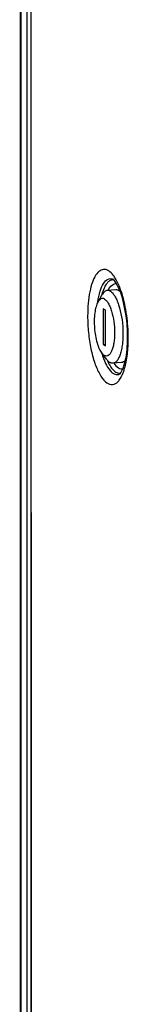
# Model space of a CAD drawing. Units: millimetres. Extents: x 0 to 841, y 0 to 594.
# Drawn here: x 686 to 690, y 437 to 470 of the extents above; entities that cross this region are included whole.
import ezdxf

# ---------------------------------------------------------------- set-up
doc = ezdxf.new("R2010")
doc.units = ezdxf.units.MM
doc.header["$LTSCALE"] = 46.255
doc.layers.get('0').update_dxf_attribs({"linetype": 'CONTINUOUS'})
doc.layers.add('02___PRT_ALL_AXES', color=7, linetype='CONTINUOUS')
doc.layers.add('ALL_FEATURES', color=7, linetype='CONTINUOUS')

msp = doc.modelspace()

# ---------------------------------------------------------------- linework, layer by layer
at = {"color": 3, "linetype": 'Continuous'}
for p, q in [((686.35996, 571.01261), (686.37947, 360.94228)), ((686.71501, 570.79547), (686.73452, 360.77411))]:
    msp.add_line(p, q, dxfattribs=at)
at = {"color": 9, "linetype": 'Continuous'}
for p, q in [((686.38544, 570.98421), (686.40496, 360.91387)), ((686.74918, 360.75778), (686.72967, 570.77914))]:
    msp.add_line(p, q, dxfattribs=at)
at = {"color": 7, "linetype": 'Continuous'}
for p, q in [((689.51857, 460.73791), (689.23769, 460.71658)), ((689.0593, 460.56944), (688.92814, 460.33659)), ((689.10612, 460.11234), (689.10622, 458.93712)), ((689.17637, 460.07449), (689.10612, 460.11234)), ((689.17647, 458.89927), (689.17637, 460.07449)), ((689.10622, 458.93712), (689.17647, 458.94245)), ((689.10622, 458.93712), (689.17647, 458.89927)), ((689.22086, 458.44198), (689.05604, 458.65235)), ((689.7003, 458.3448), (689.41941, 458.32347))]:
    msp.add_line(p, q, dxfattribs=at)
for points, knots in [([(689.23769, 460.71658), (689.22117, 460.71532), (689.1868, 460.70632), (689.13958, 460.67555), (689.09595, 460.62886), (689.07125, 460.59066), (689.0593, 460.56944)], [0, 0, 0, 0, 0.20700388, 0.4340504, 0.69568265, 1, 1, 1, 1]), ([(689.32844, 460.69524), (689.32105, 460.69922), (689.29274, 460.71255), (689.26054, 460.71831), (689.23769, 460.71658)], [0, 0, 0, 0, 0.26806856, 1, 1, 1, 1]), ([(689.32844, 460.69524), (689.35716, 460.67977), (689.41424, 460.63106), (689.48667, 460.53081), (689.55421, 460.39843), (689.63873, 460.17294), (689.71408, 459.84408), (689.75596, 459.427), (689.74881, 459.07767), (689.71392, 458.82045), (689.6763, 458.65716), (689.62768, 458.52163), (689.56918, 458.41767), (689.50117, 458.34689), (689.44522, 458.32543), (689.41941, 458.32347)], [0, 0, 0, 0, 0.03780166, 0.08525337, 0.14275259, 0.2094819, 0.36395584, 0.53207679, 0.69436367, 0.76749231, 0.83259213, 0.88824432, 0.93381003, 0.97000411, 1, 1, 1, 1]), ([(689.60933, 460.71657), (689.60194, 460.72055), (689.57362, 460.73388), (689.54142, 460.73964), (689.51857, 460.73791)], [0, 0, 0, 0, 0.2680694, 1, 1, 1, 1]), ([(689.60933, 460.71657), (689.61382, 460.71415), (689.63253, 460.70321), (689.64978, 460.68987), (689.66214, 460.67885)], [0, 0, 0, 0, 0.23561346, 1, 1, 1, 1]), ([(688.92813, 460.33657), (688.90098, 460.28837), (688.85777, 460.16974), (688.8043, 459.88368), (688.80186, 459.48003), (688.86523, 459.08138), (688.96127, 458.80667), (689.0219, 458.69592), (689.05602, 458.65237)], [0, 0, 0, 0, 0.09522648, 0.21493126, 0.50000009, 0.78506896, 0.90477376, 1, 1, 1, 1]), ([(689.14121, 460.43618), (689.12361, 460.44567), (689.08503, 460.45859), (689.02302, 460.44509), (688.96914, 460.40107), (688.94144, 460.36021), (688.92813, 460.33657)], [0, 0, 0, 0, 0.22742925, 0.4431935, 0.69147507, 1, 1, 1, 1]), ([(689.14121, 460.43618), (689.16583, 460.42292), (689.21463, 460.3799), (689.27555, 460.29129), (689.3318, 460.17396), (689.40064, 459.97506), (689.45831, 459.68929), (689.48279, 459.33531), (689.46485, 459.04735), (689.42337, 458.84577), (689.38351, 458.72679), (689.33461, 458.63617), (689.27667, 458.57508), (689.20605, 458.55101), (689.16114, 458.56478), (689.14138, 458.57542)], [0, 0, 0, 0, 0.03953368, 0.08989958, 0.15137998, 0.22281274, 0.38694316, 0.56152764, 0.72324755, 0.79272846, 0.85192975, 0.89992669, 0.937437, 0.96828048, 1, 1, 1, 1]), ([(689.05602, 458.65237), (689.06271, 458.64383), (689.08742, 458.61448), (689.11708, 458.58851), (689.14138, 458.57542)], [0, 0, 0, 0, 0.282091, 1, 1, 1, 1]), ([(689.22086, 458.44198), (689.2293, 458.4312), (689.26052, 458.39413), (689.29798, 458.36134), (689.32866, 458.3448)], [0, 0, 0, 0, 0.2820845, 1, 1, 1, 1]), ([(689.83386, 458.42553), (689.81553, 458.40328), (689.77668, 458.36547), (689.72453, 458.34664), (689.70031, 458.3448)], [0, 0, 0, 0, 0.54268597, 1, 1, 1, 1]), ([(689.41941, 458.32347), (689.41195, 458.3229), (689.38051, 458.32298), (689.34965, 458.33349), (689.32866, 458.3448)], [0, 0, 0, 0, 0.2388881, 1, 1, 1, 1])]:
    msp.add_open_spline(points, degree=3, knots=knots, dxfattribs=at)
at = {"layer": '02___PRT_ALL_AXES', "color": 9, "linetype": 'Continuous'}
for p, q in [((688.92547, 460.33389), (688.92602, 460.33782)), ((689.05291, 458.6549), (689.05408, 458.65097))]:
    msp.add_line(p, q, dxfattribs=at)
for centre, radius, start, end in [((688.4872, 460.49693), 1.18841, 31.965908, 35.294175), ((684.6388, 459.1739), 5.2854, 7.801185, 8.093567), ((684.48395, 459.15217), 5.44176, 0.294509, 7.806587), ((685.01703, 459.15181), 4.90867, 356.761431, 0.038282), ((684.72329, 459.15459), 5.20242, 0.005522, 0.281402), ((689.53657, 458.18493), 0.23748, 296.312398, 300.467526), ((689.63067, 458.1801), 0.18424, 277.97489, 280.37741), ((689.63005, 458.18334), 0.18754, 280.38498, 284.577936), ((688.70725, 458.39678), 1.11853, 333.374895, 334.671973), ((688.60156, 458.4465), 1.23533, 334.684549, 336.69639)]:
    msp.add_arc(centre, radius, start, end, dxfattribs=at)
at = {"layer": '02___PRT_ALL_AXES', "color": 3, "linetype": 'Continuous'}
for centre, radius, start, end in [((684.82336, 459.17794), 5.08004, 0.022552, 8.024908), ((685.4544, 459.17377), 4.449, 356.166839, 0.079497), ((685.81089, 459.15198), 4.09185, 355.922169, 356.137463)]:
    msp.add_arc(centre, radius, start, end, dxfattribs=at)
at = {"layer": '02___PRT_ALL_AXES', "color": 9, "linetype": 'Continuous'}
for points, knots in [([(689.45717, 461.18356), (689.38337, 461.28761), (689.22972, 461.45062), (688.97536, 461.37573), (688.84198, 461.21272), (688.73342, 460.97378), (688.65225, 460.65855), (688.60168, 460.28382), (688.59095, 460.01509), (688.59096, 459.87429)], [0, 0, 0, 0, 0.17979457, 0.25268719, 0.34485919, 0.4676954, 0.62155352, 0.80154621, 1, 1, 1, 1]), ([(688.92602, 460.33782), (688.94285, 460.4586), (688.986, 460.67191), (689.08941, 460.93417), (689.22027, 461.08374), (689.34075, 461.11372), (689.39567, 461.1018), (689.42117, 461.09156)], [0, 0, 0, 0, 0.36261132, 0.64248954, 0.83837101, 0.91830193, 1, 1, 1, 1]), ([(689.06838, 460.5848), (689.08704, 460.65786), (689.12393, 460.77485), (689.19682, 460.91844), (689.26966, 461.0107), (689.35264, 461.06737), (689.41447, 461.07629), (689.44268, 461.07359)], [0, 0, 0, 0, 0.34243192, 0.55426625, 0.72819126, 0.87130574, 1, 1, 1, 1]), ([(689.87155, 459.91803), (689.83836, 460.15143), (689.75137, 460.56684), (689.59507, 460.96671), (689.4954, 461.12609)], [0, 0, 0, 0, 0.55636769, 1, 1, 1, 1]), ([(689.26746, 460.72059), (689.29813, 460.786), (689.35936, 460.8989), (689.48921, 460.95031), (689.53991, 460.94304)], [0, 0, 0, 0, 0.58514327, 1, 1, 1, 1]), ([(688.59096, 459.87429), (688.59097, 459.69262), (688.60955, 459.33235), (688.68706, 458.81497), (688.80695, 458.3532), (688.96238, 457.98274), (689.13425, 457.72455), (689.32301, 457.60863), (689.46383, 457.62609), (689.55674, 457.68202), (689.64003, 457.77466), (689.68536, 457.85203), (689.70716, 457.89551)], [0, 0, 0, 0, 0.18429144, 0.36524271, 0.52985896, 0.66717954, 0.77056021, 0.84291996, 0.87480126, 0.90952606, 0.95065905, 1, 1, 1, 1]), ([(689.73611, 457.9578), (689.79164, 458.08658), (689.87316, 458.39122), (689.90803, 458.70244), (689.91786, 458.8745)], [0, 0, 0, 0, 0.44866084, 1, 1, 1, 1]), ([(689.05408, 458.65097), (689.08816, 458.53677), (689.16117, 458.33619), (689.29969, 458.0953), (689.44533, 457.96531), (689.5657, 457.94523), (689.61821, 457.96038), (689.64184, 457.97205)], [0, 0, 0, 0, 0.36045421, 0.64129562, 0.84016283, 0.92030154, 1, 1, 1, 1]), ([(689.23195, 458.42863), (689.26026, 458.36192), (689.31812, 458.24368), (689.42212, 458.09988), (689.53377, 458.00892), (689.61968, 457.99252), (689.65623, 457.99764)], [0, 0, 0, 0, 0.33957898, 0.61419597, 0.8270314, 1, 1, 1, 1]), ([(689.44945, 458.324), (689.48968, 458.26391), (689.55594, 458.1828), (689.67412, 458.13413), (689.72869, 458.13802), (689.75273, 458.14535)], [0, 0, 0, 0, 0.57955262, 0.79857076, 1, 1, 1, 1])]:
    msp.add_open_spline(points, degree=3, knots=knots, dxfattribs=at)
at = {"layer": '02___PRT_ALL_AXES', "color": 3, "linetype": 'Continuous'}
for points, knots in [([(689.42986, 461.08506), (689.42687, 461.08746), (689.41641, 461.09362), (689.42176, 461.09132), (689.42238, 461.09107)], [0, 0, 0, 0, 0.85253552, 1, 1, 1, 1]), ([(689.85366, 459.88713), (689.83302, 460.03361), (689.7821, 460.30636), (689.67528, 460.66873), (689.55826, 460.92342), (689.47102, 461.05196), (689.42986, 461.08506)], [0, 0, 0, 0, 0.34490205, 0.6463799, 0.87685179, 1, 1, 1, 1]), ([(689.65678, 457.9801), (689.67846, 457.99838), (689.72892, 458.08348), (689.79963, 458.26132), (689.86017, 458.53574), (689.88418, 458.74584), (689.89239, 458.86101)], [0, 0, 0, 0, 0.09216676, 0.31291328, 0.62472534, 1, 1, 1, 1])]:
    msp.add_open_spline(points, degree=3, knots=knots, dxfattribs=at)
at = {"layer": 'ALL_FEATURES', "color": 3, "linetype": 'Continuous'}
msp.add_line((686.61571, 360.80032), (686.59619, 570.87065), dxfattribs=at)

doc.saveas('drawing.dxf')
